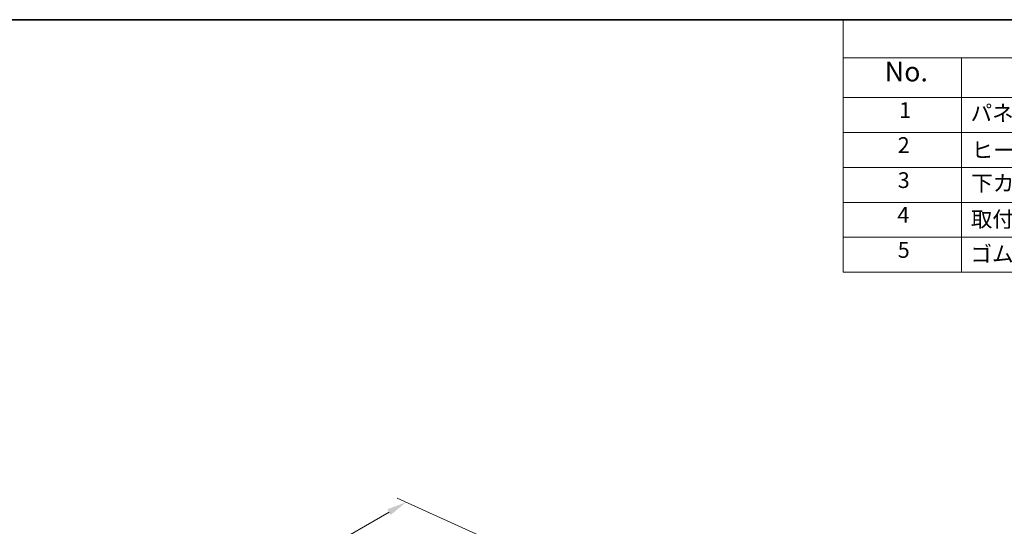
# Model space of a CAD drawing. Units: millimetres. Extents: x 29 to 5348, y 16 to 1000.
# Drawn here: x 155 to 405, y 449 to 578 of the extents above; entities that cross this region are included whole.
import ezdxf

# ---------------------------------------------------------------- set-up
doc = ezdxf.new("R2010")
doc.units = ezdxf.units.MM
doc.header["$LTSCALE"] = 2
doc.layers.get('Defpoints').update_dxf_attribs({"lineweight": 25})
for name, color, linetype, lineweight in [('Border (ISO)', 7, 'Continuous', 35), ('Dimension (ISO)', 7, 'Continuous', 18), ('Symbol (ISO)', 7, 'Continuous', 18)]:
    doc.layers.add(name, color=color, linetype=linetype, lineweight=lineweight)
doc.styles.add('Note Text (TK)', font='txt')
doc.styles.add('Note Text (TK2)', font='txt')
doc.dimstyles.new('Default - Method 1b (TK)', dxfattribs={"dimscale": 2, "dimtxt": 2.5, "dimasz": 2.5, "dimexe": 1, "dimexo": 1.5, "dimgap": 1, "dimtad": 1, "dimtoh": 1, "dimrnd": 1e-08, "dimdsep": 46, "dimtxsty": 'Note Text (TK)', "dimcen": 0.09, "dimdle": 5, "dimclrd": 100, "dimclre": 100, "dimclrt": 7, "dimadec": 1, "dimazin": 1, "dimtfac": 1, "dimtmove": 0, "dimatfit": 3, "dimfxl": 0, "dimtolj": 1, "dimlwd": -1, "dimlwe": -1, "dimarcsym": 0})

# ---------------------------------------------------------------- blocks, each defined once
blk = doc.blocks.new('図面枠 tk図枠')
at = {"layer": 'Border (ISO)'}
blk.add_line((14.5, 289), (405.5, 289), dxfattribs=at)
blk = doc.blocks.new('*D9')
at = {"layer": 'Defpoints', "color": 0, "transparency": 16777216}
for p in [(276.08, 445.18), (51.66, 339.19), (77.4, 327.54)]:
    blk.add_point(p, dxfattribs=at)
at = {"layer": 'Dimension (ISO)', "color": 100, "transparency": 16777216}
for p, q in [((272.71, 446.7), (250.94, 456.55)), ((248.85, 453.04), (55.99, 341.69)), ((74.03, 329.06), (49.42, 340.2))]:
    blk.add_line(p, q, dxfattribs=at)
for points in [[(248.44, 453.76), (249.27, 452.32), (253.18, 455.54)], [(55.57, 342.41), (56.41, 340.97), (51.66, 339.19)]]:
    blk.add_solid(points, dxfattribs=at)
at = {"layer": 'Dimension (ISO)', "color": 7, "transparency": 16777216, "insert": (147.58, 399.11), "char_height": 5, "attachment_point": 4, "rotation": 30, "style": 'Note Text (TK)'}
blk.add_mtext('\\A1;{\\Q-35.643;\\W0.816;\\H0.772x;285}', dxfattribs=at)
blk = doc.blocks.new('構成内容 _ Components')
at = {"layer": 'Symbol (ISO)'}
for p, q in [((405.5, 289), (182.09, 289)), ((182.09, 289), (182.09, 284.16)), ((405.5, 284.16), (182.09, 284.16)), ((182.09, 284.16), (182.09, 279.12)), ((197.09, 284.16), (197.09, 279.12)), ((405.5, 279.12), (182.09, 279.12)), ((182.09, 279.12), (182.09, 256.95)), ((197.09, 279.12), (197.09, 256.95)), ((405.5, 274.69), (182.09, 274.69)), ((405.5, 270.25), (182.09, 270.25)), ((405.5, 265.82), (182.09, 265.82)), ((405.5, 261.39), (182.09, 261.39)), ((405.5, 256.95), (182.09, 256.95))]:
    blk.add_line(p, q, dxfattribs=at)
at = {"layer": 'Symbol (ISO)', "color": 7, "attachment_point": 7}
for s, insert, char_height, style in [('No.', (187.35, 280.38), 2.5, 'Note Text (TK)'), ('1', (189.18, 275.91), 2, 'Note Text (TK2)'), ('パネル / Panel', (198.25, 275.53), 2, 'Note Text (TK2)'), ('2', (189, 271.47), 2, 'Note Text (TK2)'), ('ヒートシンクカバー / Heat-sink top cover', (198.38, 270.84), 2, 'Note Text (TK2)'), ('3', (189, 267.02), 2, 'Note Text (TK2)'), ('下カバー / Bottom frame', (198.33, 266.63), 2, 'Note Text (TK2)'), ('4', (188.95, 262.61), 2, 'Note Text (TK2)'), ('取付ビス(M4×10 皿六角穴付) / Screw', (198.28, 262.06), 2, 'Note Text (TK2)'), ('5', (189, 258.16), 2, 'Note Text (TK2)'), ('ゴム足 / Rubber feet', (198.24, 257.65), 2, 'Note Text (TK2)')]:
    blk.add_mtext(s, dxfattribs=dict(at, insert=insert, char_height=char_height, style=style))

msp = doc.modelspace()

# ---------------------------------------------------------------- block references
at = {"xscale": 2, "yscale": 2, "zscale": 2}
msp.add_blockref('図面枠 tk図枠', (0, 0), dxfattribs=at)
at = {"layer": 'Symbol (ISO)', "xscale": 2, "yscale": 2, "zscale": 2}
msp.add_blockref('構成内容 _ Components', (0, 0), dxfattribs=at)

# ---------------------------------------------------------------- dimensions: what is measured, and where the dimension line sits
at = {"layer": 'Dimension (ISO)', "color": 100, "true_color": 0x00ff3f}
dim = msp.add_linear_dim(base=(51.6593, 339.1885), p1=(276.0755, 445.1762), p2=(77.396, 327.537), angle=30, text='{\\Q-35.643;\\W0.816;\\H0.772x;<>}', dimstyle='Default - Method 1b (TK)', override={"dimgap": 1, "dimtoh": 0, "dimdec": 2, "dimlfac": 1.234402, "dimtol": 0, "dimlim": 0, "dimtp": 0, "dimtm": 0, "dimtdec": 2, "dimtofl": 0, "dimatfit": 1}, dxfattribs=at)
dim.commit()
dim.dimension.update_dxf_attribs({"geometry": '*D9', "text_midpoint": (152.422, 397.3638), "dimtype": 160})

doc.saveas('drawing.dxf')
